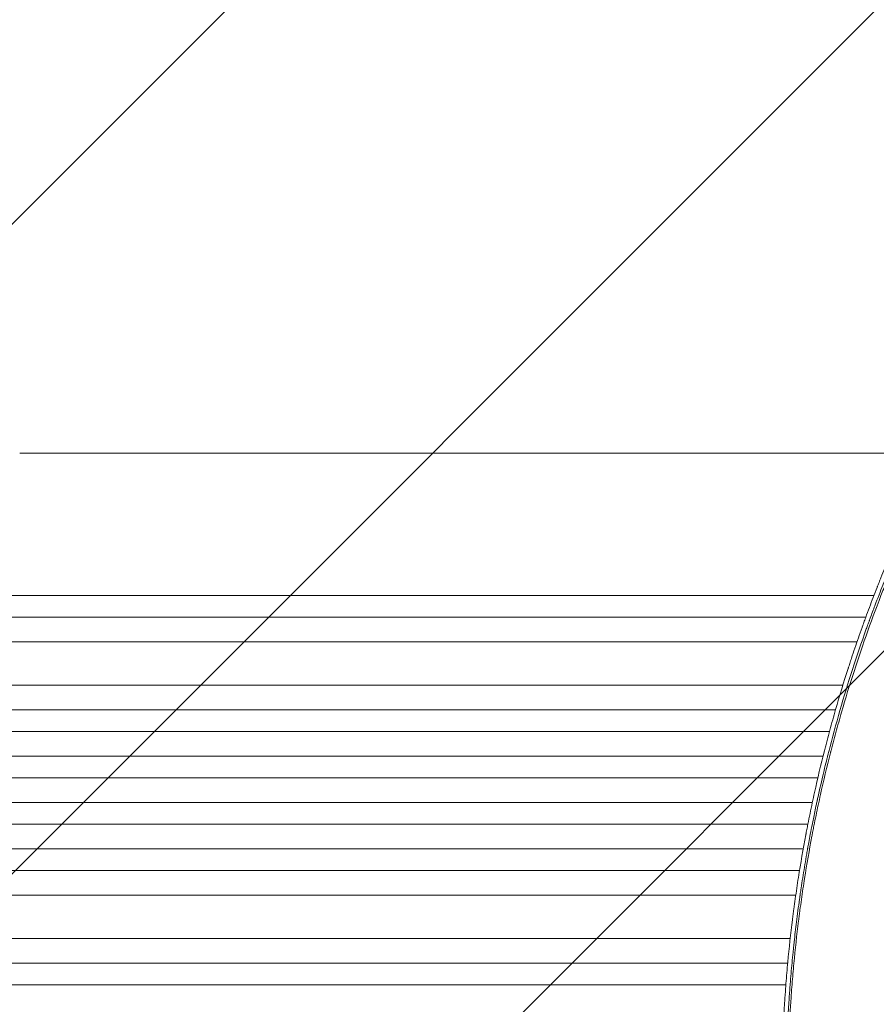
# Model space of a CAD drawing. Units: millimetres. Extents: x -3351 to 3092, y -1959 to 2633.
# Drawn here: x -936 to -344, y 601 to 1282 of the extents above; entities that cross this region are included whole.
import ezdxf

# ---------------------------------------------------------------- set-up
doc = ezdxf.new("R2010")
doc.units = ezdxf.units.MM
doc.header["$LTSCALE"] = 20
doc.linetypes.add('HIDDEN', pattern=[9.524999999999999, 6.35, -3.175])
doc.layers.add('2d', color=230, linetype='Continuous')
doc.layers.add('AS-Free_Space_Hatch', color=31, linetype='HIDDEN')
pattern_1 = [(45, (18149.27126686638, -667.0485301519534), (-224.5064030267288, 224.5064030267288), [])]

msp = doc.modelspace()

# ---------------------------------------------------------------- hatches: boundary and pattern name
at = {"layer": 'AS-Free_Space_Hatch'}
h = msp.add_hatch(dxfattribs=at)
h.set_pattern_fill('ANSI31', color=256, scale=100)
h.set_pattern_definition(pattern_1)
h.paths.add_polyline_path([(991.0056314778594, 332.9514698480459, -0.4142135623730951), (-8.994368522140576, -667.0485301519539), (-1850.728733133619, -667.0485301519533, -0.414213562373095), (-2850.728733133619, 332.9514698480468), (-2850.728733133619, 749.0485301519536, -0.4142135623730951), (-1850.728733133619, 1749.048530151954), (-8.994368522140576, 1749.048530151953, -0.414213562373095), (991.0056314778594, 749.0485301519528)], flags=17)
h.paths.add_polyline_path([(1072.999999997344, 540.9999999973445, 1), (2072.999999997344, 540.9999999973445, 1)], flags=17)
edge = h.paths.add_edge_path(flags=17)
edge.add_arc((-8.994368522140746, 749.048530151953), 1000, 0, 90)
edge.add_line((-8.994368522140576, 1749.048530151953), (-1850.728733133619, 1749.048530151954))
edge.add_arc((-1850.728733133619, 749.0485301519536), 1000, 90, 180)
edge.add_line((-2850.728733133619, 749.0485301519536), (-2850.728733133619, 332.9514698480471))
edge.add_arc((-1850.728733133619, 332.9514698480468), 1000, 180, 270)
edge.add_line((-1850.728733133619, -667.0485301519534), (-8.994368522140576, -667.0485301519539))
edge.add_arc((-8.994368522140462, 332.951469848046), 999.9999999999999, 270, 360)
edge.add_line((991.0056314778594, 332.9514698480459), (991.0056314778594, 749.0485301519528))
edge = h.paths.add_edge_path()
edge.add_arc((1572.999999997344, 540.9999999973445), 500.0000000000001, 0, 360)
h = msp.add_hatch(dxfattribs=at)
h.set_pattern_fill('ANSI31', color=256, scale=100)
h.set_pattern_definition(pattern_1)
h.paths.add_polyline_path([(991.0056314778594, 332.9514698480459, -0.4142135623730951), (-8.994368522140576, -667.0485301519539), (-1850.728733133619, -667.0485301519533, -0.414213562373095), (-2850.728733133619, 332.9514698480468), (-2850.728733133619, 749.0485301519536, -0.4142135623730951), (-1850.728733133619, 1749.048530151954), (-8.994368522140576, 1749.048530151953, -0.414213562373095), (991.0056314778594, 749.0485301519528)], flags=17)
h.paths.add_polyline_path([(1072.999999997344, 540.9999999973445, 1), (2072.999999997344, 540.9999999973445, 1)], flags=17)
edge = h.paths.add_edge_path(flags=17)
edge.add_arc((-8.994368522140746, 749.048530151953), 1000, 0, 90)
edge.add_line((-8.994368522140576, 1749.048530151953), (-1850.728733133619, 1749.048530151954))
edge.add_arc((-1850.728733133619, 749.0485301519536), 1000, 90, 180)
edge.add_line((-2850.728733133619, 749.0485301519536), (-2850.728733133619, 332.9514698480471))
edge.add_arc((-1850.728733133619, 332.9514698480468), 1000, 180, 270)
edge.add_line((-1850.728733133619, -667.0485301519534), (-8.994368522140576, -667.0485301519539))
edge.add_arc((-8.994368522140462, 332.951469848046), 999.9999999999999, 270, 360)
edge.add_line((991.0056314778594, 332.9514698480459), (991.0056314778594, 749.0485301519528))
edge = h.paths.add_edge_path()
edge.add_arc((1572.999999997344, 540.9999999973445), 500.0000000000001, 0, 360)
h = msp.add_hatch(dxfattribs=at)
h.set_pattern_fill('ANSI31', color=256, scale=100)
h.set_pattern_definition([(45, (-1850.728733133619, -667.0485301519534), (-224.5064030267288, 224.5064030267288), [])])
h.paths.add_polyline_path([(-1850.728733133619, 1749.048530151954, 0.4142135623730951), (-2850.728733133619, 749.0485301519536), (-2850.728733133619, 332.9514698480468, 0.414213562373095), (-1850.728733133619, -667.0485301519532), (-8.994368522140803, -667.0485301519539, 0.4142135623730952), (991.0056314778597, 332.9514698480457), (991.0056314778594, 749.0485301519535, 0.4142135623730949), (-8.994368522140348, 1749.048530151953)])
h.paths.add_polyline_path([(2072.999999997344, 540.9999999973445, 1), (1072.999999997344, 540.9999999973445, 1)])

# ---------------------------------------------------------------- linework, layer by layer
at = {"layer": '2d', "lineweight": 0}
for p, q in [((-936.092845714438, 982.0095770623261), (-300.8747265669301, 982.0095770623261)), ((-839.7555156003142, 883.5570424963066), (-345.3911455906315, 883.5570419160856)), ((-351.0281916752442, 868.5570419227017), (-839.7555155257168, 868.5570424963067)), ((-347.7340230358315, 868.5570419188355), (-347.7340264526967, 868.5570419188355)), ((-346.1998412949852, 868.5570419170349), (-346.2002573666423, 868.5570419170353)), ((-1620.134221023108, 851.5570417699524), (-357.0720066323929, 851.5570417699688)), ((-353.8161572575879, 851.5570417699688), (-353.8161513261781, 851.5570417699688)), ((-352.3068157998281, 851.5570417699688), (-352.3056844594837, 851.5570417699688)), ((-1620.134221023107, 821.5570417699522), (-366.865727245075, 821.5570417699686)), ((-363.6709746388094, 821.5570417699686), (-363.6709653525445, 821.5570417699686)), ((-362.2004784820346, 821.5570417699686), (-362.1992998669657, 821.5570417699686)), ((-1633.021404913492, 804.5570417699819), (-371.9325761553263, 804.5570417699688)), ((-368.768996023615, 804.5570417699688), (-368.7689850239265, 804.5570417699688)), ((-367.3182792255031, 804.5570417699688), (-367.3177808083167, 804.5570417699688)), ((-1633.021404913493, 789.5570417699822), (-376.1190158652924, 789.557041769969)), ((-371.5464351789371, 789.557041769969), (-371.5463102233735, 789.557041769969)), ((-1635.086585730321, 772.5570417699516), (-380.5463642816198, 772.5570417699686)), ((-376.0174576827789, 772.5570417699686), (-376.016411308994, 772.5570417699686)), ((-1635.086585730321, 757.5570417699519), (-384.1771276173787, 757.5570417699687)), ((-381.087605295989, 757.5570417699687), (-381.0876014193965, 757.5570417699687)), ((-379.683728478768, 757.5570417699687), (-379.6814230586014, 757.5570417699687)), ((-1635.086585730321, 740.5570417699441), (-387.9831256006803, 740.5570417699266)), ((-384.9162872078935, 740.5570417699266), (-384.9162803959242, 740.5570417699266)), ((-383.5267306355871, 740.5570417699266), (-383.5239498152026, 740.5570417699266)), ((-1635.086585730321, 725.5570417699442), (-391.0714236113424, 725.5570417699267)), ((-388.0228884105226, 725.5570417699269), (-388.0228653648829, 725.5570417699269)), ((-386.6448624511299, 725.5570417699269), (-386.6429536484596, 725.5570417699269)), ((-1633.021404913493, 708.5570417699139), (-394.2685872987495, 708.5570417699264)), ((-389.8727681623342, 708.5570417699264), (-389.8723665884857, 708.5570417699264)), ((-1633.021404913492, 693.5570417699141), (-396.8248762178166, 693.5570417699266)), ((-392.4534612198455, 693.5570417699266), (-392.4529993999681, 693.5570417699266)), ((-1620.134221023107, 676.5570417699438), (-399.4249338260825, 676.5570417699267)), ((-396.4253560723702, 676.5570417699269), (-396.4253359552451, 676.5570417699269)), ((-395.0781519085382, 676.5570417699269), (-395.0750540645776, 676.5570417699269)), ((-1620.134221023108, 646.5570417699436), (-403.2527067921472, 646.5570417699266)), ((-398.9419681054597, 646.5570417699266), (-398.936728065292, 646.5570417699266)), ((-404.9947149976095, 629.5570598176012), (-839.7555143371441, 629.5570523435123)), ((-402.0273245326479, 629.5570598686144), (-402.0273284888241, 629.5570598686143)), ((-400.6970866071949, 629.5570598914828), (-400.7003276896451, 629.5570598914271)), ((-839.7555142625483, 614.5570523435125), (-406.2763468167422, 614.5570597955685)), ((-403.3163321117153, 614.5570598464549), (-403.3163308510468, 614.5570598464549)), ((-401.9939654914203, 614.557059869188), (-401.9932657990771, 614.5570598692001))]:
    msp.add_line(p, q, dxfattribs=at)
at = {"layer": '2d', "lineweight": 0, "extrusion": (0, 0, -1)}
msp.add_ellipse((-1511.736357629365, 883.5570424962755), major_axis=(1091.477850881591, -7.954541678405696e-07), ratio=5.694263938924781e-10, start_param=-1.51843642480598, end_param=-0.9075712376022618, dxfattribs=at)
at = {"layer": '2d', "lineweight": 0}
for centre, major_axis, ratio, start_param, end_param in [((-1511.736357554767, 868.5570424962757), (-1091.477850881591, 7.954541536506809e-07), 5.694264514144208e-10, -2.234021389838357, -1.623156202634639), ((-1511.736356291599, 614.5570523436958), (1091.477850881592, 1.165152856873987e-05), 8.3404386526131e-09, -1.518436423583282, -0.9075712363795638)]:
    msp.add_ellipse(centre, major_axis=major_axis, ratio=ratio, start_param=start_param, end_param=end_param, dxfattribs=at)
at = {"layer": '2d', "lineweight": 0, "extrusion": (0, 0, -0.9999999999999997)}
msp.add_ellipse((-1511.736356366195, 629.5570523436955), major_axis=(-1091.477850881591, -1.165152857160521e-05), ratio=8.340438654233486e-09, start_param=-2.23402141853412, end_param=-1.623156231330402, dxfattribs=at)
at = {"layer": '2d', "lineweight": 0}
for points, knots in [([(-301.6986021118213, 970.0644292104953), (-302.1720312121182, 969.1369683590844), (-302.6436008960703, 968.2093609607714), (-305.3277375483925, 962.9078377727583), (-307.500896398204, 958.5310033307808), (-310.699182969381, 951.9625817240303), (-312.2829637323649, 948.6775780317635), (-314.1039252224863, 944.8439912060167), (-315.0077232988591, 942.9269649730538), (-315.4579533048271, 941.9683983687632), (-315.6505515479545, 941.5575731525928), (-315.7788709577143, 941.2836872962139), (-315.8421575431863, 941.1485242495023), (-320.0615484079611, 932.1313114947288), (-324.0778241093102, 923.1866214968975), (-329.8922125204698, 909.6778272543746), (-332.7469045976173, 902.9004910799538), (-335.9849481146192, 894.9551136582704), (-337.5807965055034, 890.9730114076366), (-338.3729192335046, 888.979632879327), (-338.7675292259725, 887.9823650137591), (-338.9363366789331, 887.5548408621553), (-339.0488058323261, 887.269797324717), (-339.104348712351, 887.1289296301402), (-346.434456962167, 868.5249394597358), (-353.0937291103847, 849.9155031770326), (-362.1632100236701, 821.8481651084903), (-365.0331864528774, 812.4668347152178), (-369.1090447164196, 798.3652309404981), (-371.0897020242074, 791.3070248768657), (-373.3004391520793, 783.0613778915756), (-374.3808283944467, 778.9360198241556), (-374.9147817959487, 776.872736312243), (-375.1801986552288, 775.8409470763274), (-375.3125171831847, 775.3250160429445), (-375.369141579704, 775.1038949883016), (-375.4068726127481, 774.9564792340311), (-375.4253737598236, 774.8841592279506), (-377.9024368384752, 765.1964756578357), (-380.1988305204369, 755.585628042125), (-383.404408520881, 741.18131794743), (-384.9474491805671, 733.9821487602746), (-386.6438502406432, 725.5903420750426), (-387.4661943534651, 721.3964910068997), (-387.870914502559, 719.3001092238815), (-388.042984760291, 718.4017796833557), (-388.1573914712841, 717.8029203076262), (-388.214027837464, 717.5056805246393), (-390.1052653318503, 707.553575697551), (-391.7912671224475, 697.8571218677864), (-394.0953850232748, 683.2511874513184), (-395.191226390319, 675.9329089071114), (-396.3707103137493, 667.3698149221199), (-396.9356286626681, 663.0822054830018), (-397.172409302353, 661.2433823575134), (-397.3290783671163, 660.0172192143748), (-397.4066741218395, 659.4051612740496), (-398.7207033165759, 648.9582274580605), (-399.7987423650078, 639.1406965218356), (-401.1810313031209, 624.4453395406674), (-401.8134875106772, 617.1053921008271), (-402.4494069728197, 608.5574953081484), (-402.7419780445024, 604.2876184081757), (-402.8819287296902, 602.1537262080212), (-402.9405514549106, 601.2394282071681), (-402.9793320553875, 600.6299470379649), (-402.998496347563, 600.3264353561333), (-404.2441926116625, 580.4433856600132), (-404.864419446535, 560.7278268895391), (-404.8624574990662, 540.9165886545699)], [0.05587140138132333, 0.05587140138132333, 0.05587140138132333, 0.05587140138132333, 0.06250000000000656, 0.06250000000000656, 0.09375000000001002, 0.09375000000001002, 0.109375000000012, 0.1171875000000131, 0.1210937500000134, 0.1230468750000134, 0.1240234375000132, 0.1240234375000132, 0.1250000000000129, 0.1250000000000129, 0.1874999999999945, 0.1874999999999945, 0.2187499999999852, 0.2343749999999805, 0.2421874999999781, 0.2460937499999764, 0.2480468749999759, 0.2490234374999755, 0.2490234374999755, 0.249999999999975, 0.249999999999975, 0.3749999999999395, 0.3749999999999395, 0.437499999999922, 0.437499999999922, 0.468749999999913, 0.4843749999999084, 0.4921874999999064, 0.4960937499999051, 0.4980468749999043, 0.499023437499904, 0.4995117187499039, 0.4995117187499039, 0.4999999999999037, 0.4999999999999037, 0.5624999999999116, 0.5624999999999116, 0.5937499999999156, 0.6093749999999176, 0.6171874999999188, 0.6210937499999194, 0.6230468749999197, 0.6230468749999197, 0.6249999999999202, 0.6249999999999202, 0.6874999999999315, 0.6874999999999315, 0.7187499999999372, 0.7343749999999402, 0.7421874999999416, 0.7460937499999424, 0.7460937499999424, 0.749999999999943, 0.749999999999943, 0.8124999999999563, 0.8124999999999563, 0.8437499999999628, 0.8593749999999662, 0.8671874999999679, 0.8710937499999689, 0.8730468749999694, 0.8730468749999694, 0.8749999999999698, 0.8749999999999698, 1, 1, 1, 1]), ([(-406.1746225485052, 540.9163710881137), (-406.1749720697215, 544.5895572083674), (-406.1545861275475, 548.823615267432), (-406.0274124652955, 558.4055864514582), (-405.9206147383153, 563.7534979971258), (-405.6978377217134, 571.1283477278465), (-405.6487906948522, 572.6378108095615), (-405.5880020168564, 574.3746634918983), (-405.5811697640924, 574.568184711618), (-405.5725307640909, 574.8107580036288), (-405.5707606190596, 574.860358934274), (-405.5670322791015, 574.9645809884682), (-405.5614318614183, 575.1207734090727), (-405.5408107669037, 575.6919318163117), (-405.4914025224165, 577.0297551385632), (-405.4444213578248, 578.2376875196674), (-405.2852197306842, 582.2042497828413), (-405.1496010093691, 585.1858964502183), (-404.7340917909625, 593.5588568822544), (-404.4462397115057, 598.3783122638188), (-404.0500685383848, 604.4728316690123), (-403.9237722400484, 606.3151970931714), (-403.7918721813006, 608.1757253606683), (-403.7755428050376, 608.4049766460982), (-403.7593985149846, 608.6305001039464), (-403.7571591218879, 608.6617652805327), (-403.7566422485528, 608.6689809224138), (-403.7552619790912, 608.6882448627189), (-403.7531911353643, 608.7171406958759), (-403.7455932068959, 608.8230912338196), (-403.7275963752539, 609.073513078852), (-403.6663746264315, 609.9210402941295), (-403.5192314163852, 611.9238577861378), (-403.0014233288465, 618.6991447679943), (-402.2585701833699, 627.3074915705579), (-401.4156618344044, 635.8982277616184), (-401.001146457695, 639.8827054519853), (-400.8216964484717, 641.5677279268305), (-400.7683157790697, 642.0655118467438), (-400.7477268536721, 642.2569570050562), (-400.7394866518106, 642.3335342527719), (-400.7352907758521, 642.3725028952709), (-400.7244657287275, 642.4729904644878), (-400.6593865026397, 643.0765094970001), (-400.5931434321834, 643.6853704931689), (-400.0547265819113, 648.5942111952897), (-399.5159940968932, 653.2275303853465), (-398.2944600331942, 663.0297832094623), (-397.6116755775587, 668.1987270999443), (-396.7473395203837, 674.3124185847191), (-396.6377922531509, 675.0812957205956), (-396.5265161951103, 675.8554155509705), (-396.5079380870503, 675.9845325949146), (-396.5025257221972, 676.0221292585985), (-396.4915019573974, 676.0986751418187), (-396.4639308906338, 676.2900377998918), (-396.3920946043739, 676.7875540610702), (-396.1477256315756, 678.471238770872), (-395.5604288618712, 682.4491515073198), (-394.2453461466447, 691.0081454496985), (-392.8299604399978, 699.5494987370053), (-391.652156051109, 706.2490057846746), (-391.2983426876791, 708.2273811612863), (-391.1476253714824, 709.0642055278074), (-391.1030042198419, 709.3114330826193), (-391.084109992221, 709.4160265338592), (-391.0789557080235, 709.4445517896736), (-391.0763783470869, 709.4588143790997), (-391.0752354959033, 709.4651383197779), (-391.0745100787063, 709.4691523078625), (-391.0712437381743, 709.4872257828159), (-391.04460675802, 709.6345903287219), (-391.017202874329, 709.7860004605951), (-390.7898672380253, 711.0403953806572), (-390.5303084581038, 712.4620269134235), (-389.5665007512386, 717.6445327537676), (-388.6789506314893, 722.3233399708845), (-386.8964679107218, 731.1625501342568), (-386.2266568106864, 734.4123730345175), (-385.2826827340917, 738.8517905960375), (-384.9914738064059, 740.2118989236708), (-384.662556366353, 741.7312368176151), (-384.5209916658795, 742.382116048294), (-384.4821853695991, 742.5602897185197), (-384.4627491996465, 742.6494867343566), (-384.4558095524479, 742.6813262758038), (-384.4444225261428, 742.7335601224327), (-384.3931953847908, 742.9684981714638), (-383.9787447698901, 744.8657660339793), (-383.5784644679871, 746.671256811492), (-381.837026428674, 754.4364697564599), (-380.5651749224829, 759.8194108615301), (-378.904486534154, 766.6614311118615), (-378.3919001771313, 768.7366698855549), (-377.6907798995481, 771.5424825853406), (-377.4683535030698, 772.426576982473), (-377.1523055894387, 773.6760717934404), (-376.9986783472876, 774.2816572907537), (-376.827274965022, 774.9546639443987), (-376.7435456887055, 775.2827925240267), (-376.7021761212926, 775.4447634727508), (-376.6816153439737, 775.5252256537993), (-376.6713659868147, 775.5653259262513), (-376.6662490698344, 775.5853433586137), (-376.6640577690138, 775.593915250297), (-376.6625972715318, 775.5996282874488), (-376.6623347463345, 775.6006552244563), (-371.7565145812488, 794.7900371237554), (-366.2655200872717, 813.7641344216668), (-357.1579348162776, 841.9174574999529), (-353.9732567703867, 851.2597617398543), (-350.2457952282474, 861.6621536147236), (-349.621499554699, 863.3937896874829), (-348.9664373763065, 865.1943093463262), (-348.7168373225162, 865.8780416319787), (-348.6774089904615, 865.9859871212122), (-348.6609780471712, 866.0309627084947), (-348.6581556520742, 866.0386880781348), (-348.6492627093954, 866.0630278264912), (-348.6359253514146, 866.0995294975146), (-348.5514944995715, 866.330555676648), (-348.3299256803247, 866.9361342338749), (-346.9928664533578, 870.5794121990222), (-345.7843589157163, 873.8117148715185), (-342.7137565686377, 881.9181255959334), (-340.8699938394979, 886.638558578146), (-338.4561065499646, 892.7151649012178), (-337.7099637321406, 894.5732949053828), (-336.6830482233835, 897.1115003994186), (-336.3561177778937, 897.9160667510746), (-336.0059892847197, 898.7746863164322), (-335.9480025599815, 898.9168204311165), (-335.8905692401894, 899.0575014611), (-335.8667156459254, 899.1159167831196), (-335.8602269132247, 899.1318058758617), (-335.8593191468839, 899.1340287072992), (-335.8579241953781, 899.1374444826934), (-335.8484567372205, 899.1606267506838), (-335.8135506899081, 899.2460906873425), (-335.7544481447686, 899.3907419612169), (-335.5004325912324, 900.0119748159093), (-334.729785261368, 901.8962325480056), (-332.4558386208117, 907.3817417529872), (-330.1617374623316, 912.7962819348459), (-327.4541814066482, 919.0782851225464), (-325.8936760894179, 922.6530182521878), (-323.6644057824145, 927.6542230300377), (-323.2046002969759, 928.6810943749862), (-322.4935271468574, 930.2611440869107), (-322.2228685184956, 930.8611143571103), (-321.9323652470447, 931.5032416244761), (-321.8863696082416, 931.6048623051149), (-321.8671871497874, 931.6472364951251), (-321.8624385224158, 931.6577257101364), (-321.8593178795976, 931.6646187553913), (-321.8546363412157, 931.6749594263032), (-321.824975688406, 931.7404712992777), (-321.7467490557132, 931.9132018568594), (-321.2683345502816, 932.9687669804696), (-320.799169261856, 933.9992465334991), (-319.5095928421205, 936.8190903216528), (-318.598595992364, 938.7948564989567), (-315.7056461503659, 945.006929135925), (-313.563937870946, 949.5281041387757), (-310.0036058026966, 956.8665095021593), (-308.7588158459477, 959.4053948254427), (-307.2979744274088, 962.3488947770315), (-307.1417283437094, 962.6632846701507), (-306.9846178656134, 962.9789689449831)], [0, 0, 0, 0, 0.03125000000026696, 0.03125000000026696, 0.06250000000053392, 0.06250000000053392, 0.07031250000060064, 0.07031250000060064, 0.07128906250060899, 0.07128906250060899, 0.07153320312561107, 0.07153320312561107, 0.07177734375061313, 0.07226562500061727, 0.0742187500006338, 0.07812500000066681, 0.07812500000066681, 0.09375000000079878, 0.09375000000079878, 0.1250000000010628, 0.1250000000010628, 0.1406250000011948, 0.1406250000011948, 0.1425781250012112, 0.1428222656262131, 0.1428222656262131, 0.1428833007824636, 0.1428833007824636, 0.142944335938714, 0.1430664062512149, 0.1435546875012181, 0.1445312500012244, 0.1484375000012499, 0.1562500000013008, 0.1875000000015046, 0.2031250000016066, 0.2109375000016576, 0.2128906250016704, 0.2138671875016769, 0.2141113281266787, 0.2141113281266787, 0.2143554687516804, 0.2143554687516804, 0.2148437500016838, 0.2187500000017119, 0.2187500000017119, 0.2500000000019365, 0.2500000000019365, 0.2812500000021611, 0.2812500000021611, 0.2851562500021892, 0.2856445312521927, 0.2856445312521927, 0.2858886718771946, 0.2858886718771946, 0.2861328125021964, 0.2871093750022028, 0.2890625000022158, 0.296875000002268, 0.3125000000023728, 0.3437500000025823, 0.3515625000026348, 0.355468750002661, 0.3564453125026676, 0.356933593752671, 0.3570556640651717, 0.3571166992214219, 0.3571166992214219, 0.3571472167995471, 0.3571472167995471, 0.3571777343776724, 0.3574218750026715, 0.3593750000026645, 0.3593750000026645, 0.3750000000026114, 0.3750000000026114, 0.4062500000025048, 0.4062500000025048, 0.4218750000024516, 0.4218750000024516, 0.4257812500024384, 0.4277343750024319, 0.4282226562524301, 0.4284667968774292, 0.4284667968774292, 0.4285888671899286, 0.4285888671899286, 0.4287109375024281, 0.4296875000024237, 0.4375000000023901, 0.4375000000023901, 0.4687500000022547, 0.4687500000022547, 0.484375000002187, 0.484375000002187, 0.4921875000021533, 0.4921875000021533, 0.4960937500021368, 0.4980468750021289, 0.4990234375021252, 0.4995117187521231, 0.4997558593771222, 0.4998779296896219, 0.4999389648458718, 0.499969482423997, 0.499969482423997, 0.5000000000021223, 0.5000000000021223, 0.6250000000018783, 0.6250000000018783, 0.6875000000017565, 0.6875000000017565, 0.6953125000017414, 0.6992187500017336, 0.6997070312517323, 0.6999511718767317, 0.6999511718767317, 0.7000122070329816, 0.7000122070329816, 0.7000732421892315, 0.7001953125017315, 0.7011718750017283, 0.7031250000017223, 0.7187500000016737, 0.7187500000016737, 0.7500000000015768, 0.7500000000015768, 0.7656250000015283, 0.7656250000015283, 0.7734375000015038, 0.7734375000015038, 0.7744140625015009, 0.7749023437514996, 0.7749023437514996, 0.7750244140639994, 0.7750244140639994, 0.7751464843764991, 0.7753906250014949, 0.7773437500014948, 0.781250000001492, 0.781250000001492, 0.7968750000014884, 0.8125000000014848, 0.8281250000014811, 0.8281250000014811, 0.8437500000014775, 0.8437500000014775, 0.8476562500014766, 0.8476562500014766, 0.8496093750014762, 0.8498535156264762, 0.8499755859389762, 0.8499755859389762, 0.850006103517101, 0.850006103517101, 0.8500366210952258, 0.8500976562514753, 0.8505859375014707, 0.8515625000014609, 0.8593750000013793, 0.8593750000013793, 0.8750000000012153, 0.8750000000012153, 0.9062500000008866, 0.9062500000008866, 0.9218750000007225, 0.9218750000007225, 0.9237348202951972, 0.9237348202951972, 0.9237348202951972, 0.9237348202951972]), ([(-335.4655074637775, 908.2747796315662), (-336.2426168196311, 906.4150686387758), (-337.0118325818343, 904.557658854067), (-338.6989366675876, 900.4473086733569), (-340.0701762709513, 897.0695788928176), (-341.6401357292758, 893.1381908432136), (-342.4177151638049, 891.1748460151575), (-342.8046616387047, 890.1937640240153), (-342.9976749183348, 889.7033710241164), (-343.0802964242363, 889.4932343506996), (-343.1353555558495, 889.3531502964174), (-343.1622618173284, 889.2846708973765), (-344.9900661543437, 884.6310569370071), (-346.758676749219, 880.0238185518909), (-349.3641378279268, 873.0747303887763), (-350.6550073108104, 869.5906299972175), (-352.140086359214, 865.5090376813397), (-352.8773696467821, 863.4640287266744), (-353.2446944290269, 862.4404697158132), (-353.4280272541697, 861.9284264100633), (-353.5065278060862, 861.7089227324936), (-353.5588458012177, 861.5625743795622), (-353.5844336461026, 861.4909708463899), (-355.320361927213, 856.631332128623), (-356.9713808801995, 851.8881147402586), (-359.361423283094, 844.8478072240262), (-360.1436873035415, 842.513468638951), (-361.2955839784805, 839.0320201023076), (-361.8661578780758, 837.2963090761634), (-362.5224538407423, 835.2803786619397), (-362.8482626883834, 834.2747152610906), (-363.0105828697498, 833.7724633995297), (-363.091596968456, 833.5214829727965), (-363.1262860198848, 833.4139511703111), (-363.1494051046446, 833.3422702501067), (-363.1605615951404, 833.3076726611374), (-366.2322693848843, 823.7799358613961), (-369.1294924240696, 814.2834176748723), (-373.2377710953496, 800.0283161738414), (-375.2324433249154, 792.8983820607784), (-377.4566421617243, 784.5761411624605), (-378.5431545490766, 780.4140477598244), (-379.0033350431185, 778.6300874316786), (-379.3089086943568, 777.440735040488), (-379.4615953688834, 776.8440486903984), (-382.029748068636, 766.7675679299471), (-384.3143170624554, 757.1953285758343), (-387.5339022193822, 742.7026840949623), (-389.0918681173686, 735.4227887893971), (-390.8169027051257, 726.8704796096565), (-391.6560337905286, 722.5795071484965), (-392.0697229814622, 720.4303110219121), (-392.275094760021, 719.3547848053072), (-392.3627952331777, 718.8936460353693), (-392.4211919478811, 718.5861759666897), (-392.4500563685993, 718.4339963270731), (-394.3628029621804, 708.3358065245784), (-396.0678168400249, 698.4660642505444), (-398.3726143045157, 683.773599106833), (-399.0987560534651, 678.8948015257938), (-400.1265929663185, 671.6049501843676), (-400.6251671674551, 667.9671107172802), (-401.1803771910824, 663.7354325165618), (-401.4126962109823, 661.9245349667451), (-401.566329504372, 660.7178660197626), (-401.642256341307, 660.1169573450377), (-402.9315311815759, 649.8342396467978), (-404.0056272111025, 640.0687867953392), (-405.3967991887063, 625.2872668827288), (-406.0373875534871, 617.8631710033881), (-406.686047587311, 609.1429554707554), (-406.9853947483349, 604.7681004351185), (-407.1287838115082, 602.5769792467553), (-407.1989023507564, 601.4804943761548), (-407.2286149189355, 601.0103741373952), (-407.2483480765246, 600.6969166010103), (-407.258275514978, 600.5385891648589), (-407.5781398398905, 595.4171155161379), (-407.9838534165132, 587.9807817338451), (-408.354362233552, 579.3281921112867), (-408.5140837878151, 575.0077105683138), (-408.5875830070557, 572.8489268656506), (-408.6227449370136, 571.769899750921), (-408.6374744089827, 571.3075377670522), (-408.6472185500076, 570.9993138296556), (-408.6520034277731, 570.8467988359928), (-408.734385750248, 568.2001901622097), (-408.8357432524302, 564.4722157867371), (-408.9282213732223, 560.1377045484048), (-408.9680654287275, 557.9741553578693), (-408.9863947126938, 556.8933084168077), (-408.9951619195191, 556.3531169906769), (-408.9988342096304, 556.1216561172955), (-409.0012635043655, 555.9673599227805), (-409.0024418103231, 555.891952138041), (-409.0232267793452, 554.5511310724397), (-409.0485715760827, 552.6737755696917), (-409.0714698667254, 550.5108294301363), (-409.0812916796141, 549.4361889144769), (-409.0858007781923, 548.9005776758287), (-409.0879555017765, 548.6331994210466), (-409.0890079853081, 548.4996171484883), (-409.0895280172709, 548.4328527276281), (-409.08978648202, 548.3994771962665), (-409.0898969203528, 548.3851748283635), (-409.0899704720824, 548.3756402344866), (-409.0899960533712, 548.3723222894191), (-409.1145480849924, 545.1834261969119), (-409.1185166084289, 542.6991290527607), (-409.1183624756542, 540.9160940054138)], [0.2058977879136453, 0.2058977879136453, 0.2058977879136453, 0.2058977879136453, 0.2187500000001313, 0.2187500000001313, 0.2343750000001467, 0.2421875000001547, 0.2460937500001585, 0.2480468750001601, 0.2490234375001611, 0.2495117187501618, 0.2495117187501618, 0.2500000000001626, 0.2500000000001626, 0.2812500000001912, 0.2812500000001912, 0.2968750000002057, 0.3046875000002129, 0.3085937500002164, 0.3105468750002185, 0.3115234375002198, 0.3120117187502205, 0.3120117187502205, 0.3125000000002212, 0.3125000000002212, 0.3437500000002566, 0.3437500000002566, 0.3593750000002747, 0.3593750000002747, 0.3671875000002835, 0.3710937500002879, 0.3730468750002903, 0.3740234375002916, 0.3745117187502918, 0.374755859375292, 0.374755859375292, 0.3750000000002921, 0.3750000000002921, 0.4375000000002673, 0.4375000000002673, 0.4687500000002546, 0.4843750000002484, 0.4921875000002452, 0.4960937500002435, 0.4960937500002435, 0.5000000000002418, 0.5000000000002418, 0.5625000000002133, 0.5625000000002133, 0.5937500000001992, 0.6093750000001921, 0.6171875000001884, 0.6210937500001866, 0.6230468750001859, 0.6240234375001855, 0.6240234375001855, 0.6250000000001851, 0.6250000000001851, 0.6875000000001528, 0.6875000000001528, 0.7187500000001367, 0.7187500000001367, 0.7343750000001286, 0.7421875000001245, 0.7460937500001225, 0.7460937500001225, 0.7500000000001206, 0.7500000000001206, 0.8125000000000895, 0.8125000000000895, 0.8437500000000739, 0.8593750000000661, 0.8671875000000623, 0.8710937500000604, 0.8730468750000594, 0.874023437500059, 0.874023437500059, 0.8750000000000584, 0.8750000000000584, 0.9062500000000443, 0.9218750000000373, 0.9296875000000338, 0.9335937500000321, 0.9355468750000312, 0.9365234375000308, 0.9365234375000308, 0.9375000000000302, 0.9375000000000302, 0.9531250000000234, 0.9609375000000202, 0.9648437500000184, 0.9667968750000175, 0.9677734375000171, 0.9682617187500169, 0.9682617187500169, 0.9687500000000168, 0.9687500000000168, 0.9765625000000129, 0.9804687500000109, 0.98242187500001, 0.9833984375000094, 0.9838867187500092, 0.9841308593750091, 0.984252929687509, 0.9843139648437591, 0.9843444824218841, 0.9843444824218841, 0.9843750000000091, 0.9843750000000091, 1, 1, 1, 1])]:
    msp.add_open_spline(points, degree=3, knots=knots, dxfattribs=at)

doc.saveas('drawing.dxf')
